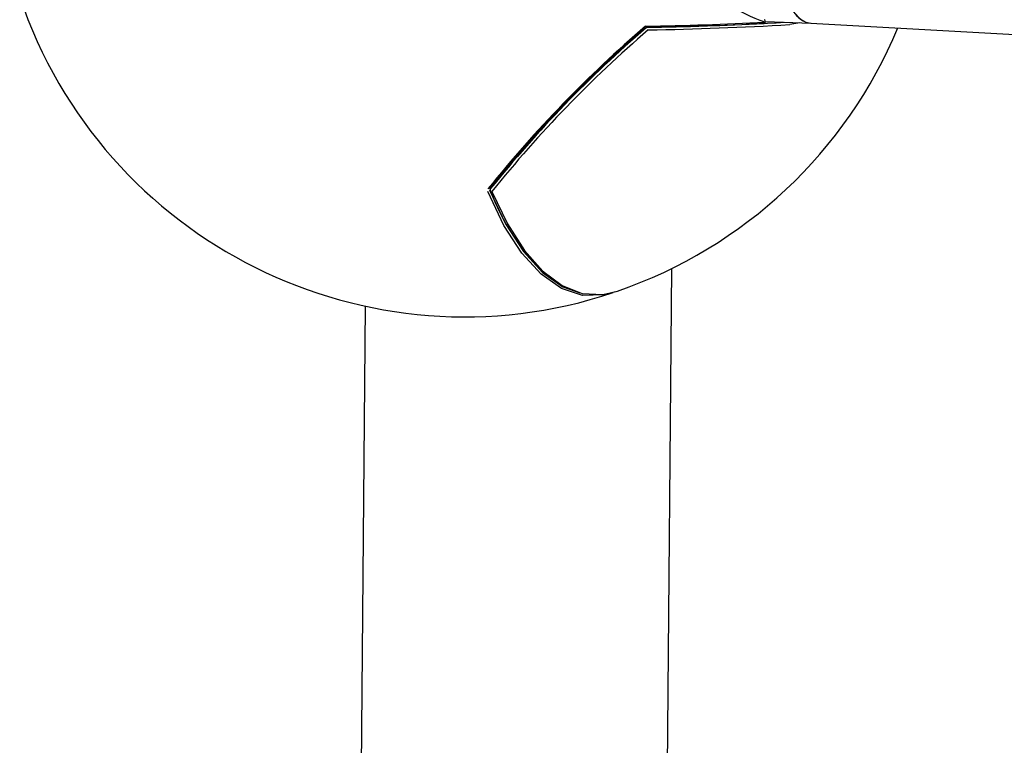
# Model space of a CAD drawing. Units: millimetres. Extents: x -3779 to 3611, y -6175 to 5623.
# Drawn here: x -629 to -578, y -154 to -116 of the extents above; entities that cross this region are included whole.
import ezdxf

# ---------------------------------------------------------------- set-up
doc = ezdxf.new("R2010")
doc.units = ezdxf.units.MM
doc.header["$LTSCALE"] = 1000
doc.layers.add('1 EQUIPMENT', color=7, linetype='Continuous', lineweight=18)

# ---------------------------------------------------------------- blocks, each defined once
blk = doc.blocks.new('GI 18-1001')
at = {"layer": '1 EQUIPMENT', "color": 7, "linetype": 'Continuous', "lineweight": 25}
for p, q in [((-590.259, -116.077), (-590.253, -116.077)), ((-590.158, -115.976), (-587.79, -116.058)), ((-588.364, -116.038), (-588.892, -116.136)), ((-587.798, -116.058), (-378.862, -127.6)), ((-596.388, -116.304), (-596.389, -116.301)), ((-597.456, -405.469), (-595.047, -128.864)), ((-611.07, -130.826), (-613.44, -402.982))]:
    blk.add_line(p, q, dxfattribs=at)
at = {"layer": '1 EQUIPMENT', "color": 7, "linetype": 'Continuous', "lineweight": 25, "flags": 128}
for points in [[(-597.997, -130.083), (-598.59, -130.247), (-599.711, -130.267), (-600.812, -129.904), (-601.875, -129.166), (-602.883, -128.063), (-603.819, -126.614), (-604.667, -124.844)], [(-604.579, -124.774), (-603.734, -126.537), (-602.802, -127.98), (-601.799, -129.078), (-600.74, -129.814), (-599.854, -130.135)], [(-604.442, -124.845), (-603.632, -126.534), (-602.742, -127.929), (-601.785, -129.009), (-600.776, -129.758), (-599.729, -130.165), (-598.662, -130.223), (-597.888, -130.047)]]:
    blk.add_lwpolyline(points, dxfattribs=at)
at = {"layer": '1 EQUIPMENT', "color": 7, "linetype": 'Continuous', "lineweight": 25}
for centre, radius, start, end in [((-605.87, -106.875), 24.508, 198.5867, 288.4673), ((-600.316, 93.23), 209.488, 271.06273, 272.76943), ((-600.3, 91.3), 207.62, 271.08738, 272.77214), ((-599.794, 73.716), 190.025, 271.04689, 273.20784), ((-599.714, 72.413), 188.86, 271.04074, 273.28497), ((-590.258, -115.977), 0.1, 272.8753, 75.9493), ((-554.509, -165.079), 64.376, 130.63093, 141.16555), ((-554.713, -164.861), 64.035, 130.67301, 141.16985), ((-555.266, -164.235), 63.154, 130.62728, 141.2418), ((-554.993, -164.543), 63.413, 130.62728, 141.2418), ((-605.87, -106.875), 24.508, 289.0091, 337.3615), ((-596.323, -116.376), 0.1, 98.4066, 131.0896), ((-604.448, -124.771), 0.1, 142.1421, 179.501), ((-604.448, -124.771), 0.1, 179.501, 202.7318), ((-593.92, -120.87), 11.313, 200.1544, 226.9343)]:
    blk.add_arc(centre, radius, start, end, dxfattribs=at)
for start_param, end_param in [(6.279881, 9.421473), (1.407649, 3.144897)]:
    blk.add_ellipse((-587.431, -108.063), major_axis=(0.359, 7.995), ratio=0.320577, start_param=start_param, end_param=end_param, dxfattribs=at)
for points, knots in [([(-590.194, -116.014), (-590.862, -115.748), (-592.198, -115.217), (-593.801, -113.256), (-594.779, -110.747), (-595.01, -108.028), (-594.573, -105.452), (-593.575, -103.162), (-592.09, -101.31), (-590.397, -100.166), (-589.246, -99.979), (-588.751, -99.898)], [0, 0, 0, 0, 0.124145, 0.248484, 0.366995, 0.475984, 0.578985, 0.682657, 0.792488, 0.910733, 1, 1, 1, 1]), ([(-596.4, -116.276), (-596.397, -116.278), (-596.394, -116.281), (-596.384, -116.283), (-596.375, -116.282), (-596.369, -116.282)], [0, 0, 0, 0, 0.375387, 0.535852, 1, 1, 1, 1]), ([(-596.375, -116.283), (-596.375, -116.283), (-596.375, -116.283), (-596.371, -116.283), (-596.369, -116.283)], [0, 0, 0, 0, 0.422601, 1, 1, 1, 1])]:
    blk.add_open_spline(points, degree=3, knots=knots, dxfattribs=at)

msp = doc.modelspace()

# ---------------------------------------------------------------- block references
at = {"layer": '1 EQUIPMENT'}
msp.add_blockref('GI 18-1001', (0, 0), dxfattribs=at)

doc.saveas('drawing.dxf')
